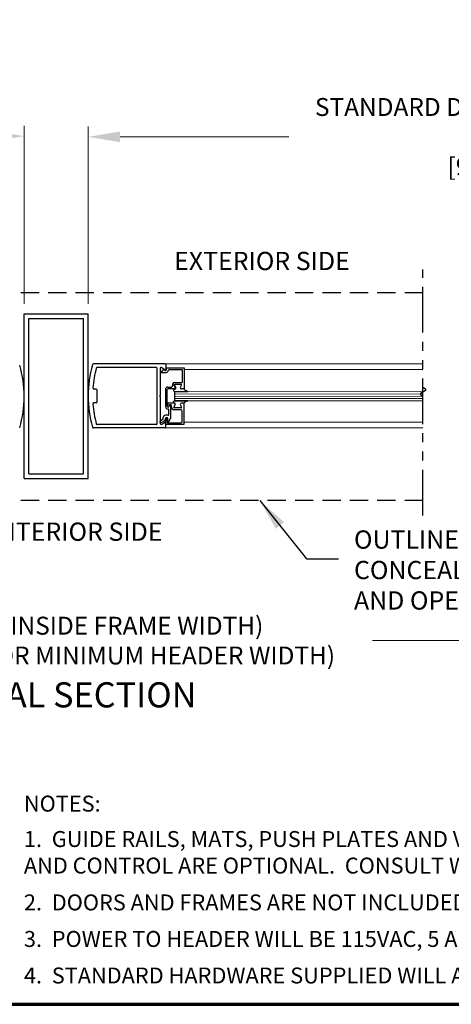
# Model space of a CAD drawing. Extents: x 0 to 60.4, y -1.5 to 81.5.
# Drawn here: x 27.5 to 39.3, y 0 to 26.9 of the extents above; entities that cross this region are included whole.
import ezdxf
from ezdxf.enums import TextEntityAlignment as Align

# ---------------------------------------------------------------- set-up
doc = ezdxf.new("R2010")
doc.units = 0
doc.header["$MEASUREMENT"] = 0
doc.header["$PDMODE"] = 2
for name, pattern in [('DASHED', [0.75, 0.5, -0.25]), ('PHANTOM', [2.5, 1.25, -0.25, 0.25, -0.25, 0.25, -0.25]), ('PHANTOM2', [1.25, 0.625, -0.125, 0.125, -0.125, 0.125, -0.125])]:
    doc.linetypes.add(name, pattern=pattern)
doc.layers.get('0').update_dxf_attribs({"linetype": 'CONTINUOUS'})
doc.layers.get('Defpoints').update_dxf_attribs({"linetype": 'CONTINUOUS'})
for name, color, linetype, lineweight in [('Border', 1, 'CONTINUOUS', 70), ('Dimension', 2, 'CONTINUOUS', 15), ('GLASS', 121, 'CONTINUOUS', 9), ('Notes', 4, 'CONTINUOUS', 25), ('Object', 7, 'CONTINUOUS', 30), ('OBJECT DETAIL', 254, 'CONTINUOUS', 25), ('PHANTOM', 6, 'PHANTOM', 30), ('SECTION', 6, 'PHANTOM2', 25)]:
    doc.layers.add(name, color=color, linetype=linetype, lineweight=lineweight)
doc.layers.add('GHOST', color=30, linetype='DASHED')
doc.styles.get("Standard").update_dxf_attribs({"font": 'arial.ttf'})
doc.dimstyles.new('Nabco Dimension Arch Style - Autocad', dxfattribs={"dimscale": 7, "dimtxt": 0.125, "dimasz": 0.125, "dimexe": 0.04, "dimexo": 0.04, "dimgap": 0.04, "dimtad": 0, "dimdec": 4, "dimzin": 4, "dimdsep": 46, "dimlunit": 5, "dimtxsty": 'Standard', "dimcen": 0, "dimclrd": 256, "dimclre": 256, "dimclrt": 256, "dimadec": 1, "dimazin": 1, "dimtm": 1e-09, "dimtfac": 1, "dimtdec": 4, "dimtofl": 0, "dimtmove": 0, "dimatfit": 3, "dimfxl": 0, "dimfrac": 2, "dimtolj": 1, "dimtzin": 4, "dimlwd": -1, "dimlwe": -1, "dimarcsym": 0})

# ---------------------------------------------------------------- blocks, each defined once
blk = doc.blocks.new('*D13')
at = {"layer": 'Defpoints', "color": 0}
for p in [(27.621, 23.757), (4.481, 18.879), (27.621, 18.89)]:
    blk.add_point(p, dxfattribs=at)
at = {"layer": 'Dimension'}
for p, q in [((4.481, 19.159), (4.481, 24.037)), ((27.621, 19.17), (27.621, 24.037)), ((5.356, 23.757), (10.217, 23.757)), ((26.746, 23.757), (22.481, 23.757))]:
    blk.add_line(p, q, dxfattribs=at)
for points in [[(5.356, 23.903), (5.356, 23.612), (4.481, 23.757)], [(26.746, 23.903), (26.746, 23.612), (27.621, 23.757)]]:
    blk.add_solid(points, dxfattribs=at)
at = {"layer": 'Dimension', "insert": (16.349, 23.757), "char_height": 0.49, "attachment_point": 5}
blk.add_mtext('\\A1;STANDARD DOOR OPENING WIDTH\\P(37-49)\\P[940 - 1245]', dxfattribs=at)
blk = doc.blocks.new('*D14')
at = {"layer": 'Defpoints', "color": 0}
for p in [(4.481, 13.785), (50.563, 13.785), (50.563, 9.952)]:
    blk.add_point(p, dxfattribs=at)
at = {"layer": 'Dimension'}
for p, q in [((4.481, 13.505), (4.481, 9.672)), ((50.563, 13.505), (50.563, 9.672)), ((5.356, 9.952), (17.526, 9.952)), ((49.688, 9.952), (37.148, 9.952))]:
    blk.add_line(p, q, dxfattribs=at)
for points in [[(5.356, 10.098), (5.356, 9.806), (4.481, 9.952)], [(49.688, 10.098), (49.688, 9.806), (50.563, 9.952)]]:
    blk.add_solid(points, dxfattribs=at)
at = {"layer": 'Dimension', "insert": (27.337, 9.952), "char_height": 0.49, "attachment_point": 5}
blk.add_mtext('\\A1;TYP. HEADER WIDTH (INSIDE FRAME WIDTH)\\P(CONTACT ENGINEERING FOR MINIMUM HEADER WIDTH)', dxfattribs=at)
blk = doc.blocks.new('*D15')
at = {"layer": 'Defpoints', "color": 0}
for p in [(29.371, 23.737), (29.371, 18.89), (50.563, 18.879)]:
    blk.add_point(p, dxfattribs=at)
at = {"layer": 'Dimension'}
for p, q in [((29.371, 19.17), (29.371, 24.017)), ((50.563, 19.159), (50.563, 24.017)), ((30.246, 23.737), (34.859, 23.737)), ((49.688, 23.737), (47.123, 23.737))]:
    blk.add_line(p, q, dxfattribs=at)
for points in [[(30.246, 23.883), (30.246, 23.591), (29.371, 23.737)], [(49.688, 23.883), (49.688, 23.591), (50.563, 23.737)]]:
    blk.add_solid(points, dxfattribs=at)
at = {"layer": 'Dimension', "insert": (40.991, 23.737), "char_height": 0.49, "attachment_point": 5}
blk.add_mtext('\\A1;STANDARD DOOR OPENING WIDTH\\P(37-49)\\P[940 - 1245]', dxfattribs=at)

msp = doc.modelspace()

# ---------------------------------------------------------------- linework, layer by layer
msp.add_line((31.74184, 16.51796), (31.74184, 16.76799))
at = {"layer": 'Border', "color": 1, "lineweight": 70}
msp.add_line((0, 0.00005), (59.98401, 0.00005), dxfattribs=at)
at = {"layer": 'GHOST'}
for p, q in [((38.52972, 19.47268), (17.86382, 19.47268)), ((38.52972, 13.78518), (17.86382, 13.78518))]:
    msp.add_line(p, q, dxfattribs=at)
at = {"layer": 'GLASS'}
for p, q in [((38.52972, 16.76167), (31.74184, 16.76799)), ((38.52972, 16.69913), (31.74184, 16.70549)), ((38.52972, 16.63667), (31.74184, 16.64299)), ((38.52972, 16.57417), (31.74184, 16.58049)), ((31.74184, 16.51796), (38.52972, 16.51165))]:
    msp.add_line(p, q, dxfattribs=at)
at = {"layer": 'Object'}
for p, q in [((27.62111, 14.38965), (27.62111, 18.88965)), ((27.62111, 18.88965), (29.37111, 18.88965)), ((29.37111, 14.38965), (29.37111, 18.88965)), ((27.74613, 14.5146), (27.74613, 18.76464)), ((27.74613, 18.76464), (29.24617, 18.76464)), ((29.24617, 14.5146), (29.24617, 18.76464)), ((31.4805, 17.52275), (29.52137, 17.52275)), ((38.52972, 17.51633), (31.4805, 17.52275)), ((29.62383, 17.43274), (31.23448, 17.43274)), ((31.25048, 17.41674), (31.25048, 15.87861)), ((31.34049, 17.39675), (31.34049, 16.66368)), ((31.48181, 17.28204), (31.36587, 17.28204)), ((31.44363, 17.38705), (31.36806, 17.29699)), ((31.38663, 17.42304), (31.47182, 17.36881)), ((31.45302, 17.36355), (31.44363, 17.38705)), ((31.4965, 17.50675), (31.4965, 17.38225)), ((31.49681, 17.42105), (31.5106, 17.38656)), ((38.52972, 17.3626), (31.99686, 17.36881)), ((29.5913, 16.83519), (29.53423, 16.83519)), ((29.62131, 16.49016), (29.62131, 16.80519)), ((29.5913, 16.46016), (29.53423, 16.46016)), ((31.34049, 16.66368), (31.32448, 16.64767)), ((31.34049, 16.63167), (31.32448, 16.64767)), ((31.34049, 16.63167), (31.34049, 15.89224)), ((31.42481, 16.00849), (31.34227, 15.96084)), ((31.36727, 15.91754), (31.48681, 15.98655)), ((31.38663, 15.87231), (31.47182, 15.92654)), ((31.42481, 16.00849), (31.42481, 16.05692)), ((31.48681, 15.98655), (31.48681, 16.02591)), ((31.49181, 15.8649), (31.49181, 16.01991)), ((31.4965, 15.7886), (31.4965, 15.9131)), ((31.5302, 15.92807), (31.5187, 16.02174)), ((38.52972, 15.92094), (31.99186, 15.92715)), ((31.4805, 15.7726), (29.52137, 15.7726)), ((31.23448, 15.86261), (29.62383, 15.86261)), ((38.52972, 15.76618), (31.4805, 15.7726)), ((27.62111, 14.38965), (29.37111, 14.38965)), ((27.74613, 14.5146), (29.24617, 14.5146))]:
    msp.add_line(p, q, dxfattribs=at)
for centre, radius, start, end in [((29.52137, 17.49275), 0.03, 90, 163.65886), ((31.4805, 17.50675), 0.016, 360, 90), ((24.61423, 16.63965), 3.00689, 359.856894, 16.34114), ((32.378, 16.65518), 3.00689, 163.65886, 180.143106), ((32.49656, 16.64767), 3.00031, 165.273514, 175.800337), ((29.62383, 17.40274), 0.03, 90, 165.273514), ((31.23448, 17.41674), 0.016, 360, 90), ((31.37049, 17.39775), 0.03, 57.44785, 180), ((31.37979, 17.28764), 0.015, 141.41849, 201.90893), ((31.48181, 17.37505), 0.031, 201.78, 21.784254), ((31.4805, 17.38225), 0.016, 237.139919, 0), ((29.53423, 16.8652), 0.03, 175.800337, 270), ((29.5913, 16.80519), 0.03, 360, 90), ((24.61423, 16.62463), 3.00689, 343.65886, 0.143106), ((32.378, 16.64016), 3.00689, 179.856894, 196.34114), ((29.53423, 16.43015), 0.03, 90, 184.199663), ((29.5913, 16.49016), 0.03, 270, 360), ((32.49656, 16.64767), 3.00031, 184.199663, 194.726486), ((31.35477, 15.93919), 0.025, 120, 300), ((31.37049, 15.8976), 0.03, 180, 302.55215), ((31.48681, 16.05692), 0.06201, 90, 180), ((31.4805, 15.9131), 0.016, 360, 122.860081), ((31.50681, 16.01991), 0.015, 95.748818, 180), ((31.50381, 16.01991), 0.015, 7, 84.251182), ((29.52137, 15.8026), 0.03, 196.34114, 270), ((29.62383, 15.89261), 0.03, 194.726486, 270), ((31.23448, 15.87861), 0.016, 270, 0), ((31.4805, 15.7886), 0.016, 270, 360)]:
    msp.add_arc(centre, radius, start, end, dxfattribs=at)
at = {"layer": 'OBJECT DETAIL'}
for p, q in [((31.49681, 17.42105), (31.99686, 17.42105)), ((31.60078, 17.37105), (31.94686, 17.37105)), ((31.94686, 17.37105), (31.94686, 17.01501)), ((31.99686, 17.42105), (31.99686, 16.84)), ((31.73936, 17.01501), (31.94686, 17.01501)), ((31.48681, 16.82499), (31.48681, 16.36395)), ((31.53682, 16.36395), (31.53682, 16.82499)), ((31.55182, 16.89), (31.64784, 16.89)), ((31.74284, 16.84), (31.55182, 16.84)), ((31.71358, 16.94253), (31.75169, 16.87652)), ((31.91435, 16.96503), (31.72657, 16.96503)), ((31.76969, 16.8865), (31.73735, 16.94251)), ((31.74559, 16.76799), (32.09501, 16.76799)), ((31.89501, 16.88652), (31.92734, 16.94253)), ((31.99186, 16.84002), (31.92186, 16.84002)), ((31.99686, 16.84), (31.93986, 16.84)), ((31.56782, 16.45596), (31.72484, 16.45596)), ((31.74184, 16.51796), (31.74559, 16.51796)), ((32.09501, 16.51796), (31.74559, 16.51796)), ((31.74559, 16.51796), (32.09501, 16.51796)), ((31.99186, 16.44596), (31.92186, 16.44596)), ((31.99186, 16.44593), (31.92186, 16.44593)), ((31.99186, 16.44596), (31.99186, 15.8649)), ((31.53682, 16.42495), (31.53682, 16.42095)), ((31.55182, 16.40595), (31.65058, 16.40595)), ((31.56182, 16.33894), (31.56182, 16.33894)), ((31.57682, 16.13392), (31.57682, 16.27394)), ((31.58682, 16.38595), (31.58682, 16.36395)), ((31.60682, 16.40595), (31.60682, 16.40595)), ((31.62683, 16.38595), (31.62683, 16.03101)), ((31.65058, 16.33594), (31.65058, 16.40595)), ((31.75169, 16.40945), (31.71358, 16.34345)), ((31.71358, 16.34342), (31.75169, 16.40943)), ((31.91086, 16.27094), (31.71559, 16.27094)), ((31.91435, 16.32094), (31.72657, 16.32094)), ((31.91435, 16.32092), (31.72657, 16.32092)), ((31.89501, 16.39945), (31.92734, 16.34345)), ((31.89501, 16.39943), (31.92734, 16.34342)), ((31.94186, 15.9459), (31.94186, 16.23993)), ((31.56182, 16.11892), (31.48681, 16.11892)), ((31.54509, 15.9149), (31.91086, 15.9149)), ((31.54882, 15.95189), (31.54882, 16.02591)), ((31.57681, 15.94439), (31.62683, 16.03101)), ((31.99186, 15.8649), (31.49181, 15.8649))]:
    msp.add_line(p, q, dxfattribs=at)
for points in [[(31.72484, 16.83002), (31.71927, 16.82497), (31.71484, 16.82044), (31.71143, 16.81636), (31.70893, 16.81262), (31.70721, 16.80915), (31.70615, 16.80587), (31.70565, 16.80268), (31.70557, 16.7995), (31.70589, 16.79626), (31.70686, 16.7929), (31.70883, 16.78938), (31.71214, 16.78566), (31.71712, 16.78171), (31.72414, 16.77747), (31.73351, 16.77291), (31.74559, 16.76799)], [(31.72484, 16.83002), (31.71927, 16.82497), (31.71484, 16.82044), (31.71143, 16.81636), (31.70893, 16.81262), (31.70721, 16.80915), (31.70615, 16.80587), (31.70565, 16.80268), (31.70557, 16.7995), (31.70589, 16.79626), (31.70686, 16.7929), (31.70883, 16.78938), (31.71214, 16.78566), (31.71712, 16.78171), (31.72414, 16.77747), (31.73351, 16.77291), (31.74559, 16.76799)], [(32.09501, 16.76799), (32.06869, 16.78007), (32.04863, 16.78958), (32.03361, 16.79736), (32.02243, 16.80427), (32.01387, 16.81115), (32.00673, 16.81884), (31.99979, 16.82818), (31.99186, 16.84002)], [(31.72484, 16.45593), (31.71927, 16.46098), (31.71484, 16.46551), (31.71143, 16.4696), (31.70893, 16.47333), (31.70721, 16.4768), (31.70615, 16.48008), (31.70565, 16.48327), (31.70557, 16.48645), (31.70589, 16.48969), (31.70686, 16.49305), (31.70883, 16.49657), (31.71214, 16.50029), (31.71712, 16.50424), (31.72414, 16.50848), (31.73351, 16.51304), (31.74559, 16.51796)], [(31.72484, 16.45593), (31.71927, 16.46098), (31.71484, 16.46551), (31.71143, 16.4696), (31.70893, 16.47333), (31.70721, 16.4768), (31.70615, 16.48008), (31.70565, 16.48327), (31.70557, 16.48645), (31.70589, 16.48969), (31.70686, 16.49305), (31.70883, 16.49657), (31.71214, 16.50029), (31.71712, 16.50424), (31.72414, 16.50848), (31.73351, 16.51304), (31.74559, 16.51796)], [(32.09501, 16.51796), (32.06869, 16.50589), (32.04863, 16.49638), (32.03361, 16.48859), (32.02243, 16.48168), (32.01387, 16.4748), (32.00673, 16.46711), (31.99979, 16.45777), (31.99186, 16.44593)]]:
    msp.add_lwpolyline(points, dxfattribs=at)
for centre, radius, start, end in [((31.48181, 17.37505), 0.09301, 270, 343.604981), ((31.60078, 17.34005), 0.031, 90, 163.604981), ((31.73936, 16.95001), 0.06501, 90, 197.582776), ((31.55182, 16.82499), 0.06501, 90, 180), ((31.55182, 16.82499), 0.015, 90, 180), ((31.64784, 16.921), 0.031, 270, 17.582776), ((31.72657, 16.95003), 0.015, 90, 210), ((31.72484, 16.86102), 0.031, 270, 30), ((31.75034, 16.95001), 0.015, 90, 210), ((31.74284, 16.871), 0.031, 270, 30), ((31.92186, 16.87102), 0.031, 150, 270), ((31.91435, 16.95003), 0.015, 330, 90), ((31.56782, 16.42495), 0.031, 90, 180), ((31.72484, 16.42495), 0.031, 330, 90), ((31.72484, 16.42493), 0.031, 330, 90), ((31.92186, 16.41495), 0.031, 90, 210), ((31.92186, 16.41493), 0.031, 90, 210), ((31.56182, 16.36395), 0.07501, 180, 270), ((31.55182, 16.42095), 0.015, 180, 270), ((31.56182, 16.36395), 0.025, 180, 270), ((31.56182, 16.36395), 0.025, 270, 360), ((31.56182, 16.27394), 0.015, 0, 90), ((31.60682, 16.38595), 0.02, 90, 180), ((31.60682, 16.38595), 0.02, 360, 90), ((31.71559, 16.33594), 0.06501, 180, 270), ((31.72657, 16.33594), 0.015, 150, 270), ((31.72657, 16.33592), 0.015, 150, 270), ((31.91086, 16.23993), 0.031, 360, 90), ((31.91435, 16.33594), 0.015, 270, 30), ((31.91435, 16.33592), 0.015, 270, 30), ((31.51781, 16.02591), 0.031, 360, 180), ((31.54509, 15.9299), 0.015, 187, 270), ((31.56382, 15.95189), 0.015, 180, 330), ((31.56182, 16.13392), 0.015, 270, 0), ((31.91086, 15.9459), 0.031, 270, 0)]:
    msp.add_arc(centre, radius, start, end, dxfattribs=at)
at = {"layer": 'PHANTOM'}
msp.add_line((38.52972, 13.37893), (38.52972, 20.10964), dxfattribs=at)
at = {"layer": 'SECTION'}
msp.add_lwpolyline([(38.52972, 16.88215), (38.53047, 16.88178), (38.53121, 16.88141), (38.53195, 16.88103), (38.53269, 16.88066), (38.53342, 16.88029), (38.53414, 16.87992), (38.53486, 16.87955), (38.53558, 16.87918), (38.53629, 16.87881), (38.537, 16.87844), (38.5377, 16.87807), (38.5384, 16.87771), (38.53909, 16.87734), (38.53978, 16.87698), (38.54047, 16.87661), (38.54115, 16.87625), (38.54183, 16.87589), (38.5425, 16.87552), (38.54317, 16.87516), (38.54383, 16.8748), (38.54449, 16.87444), (38.54515, 16.87408), (38.5458, 16.87372), (38.54645, 16.87337), (38.54709, 16.87301), (38.54773, 16.87265), (38.54836, 16.8723), (38.54899, 16.87194), (38.54962, 16.87159), (38.55024, 16.87124), (38.55085, 16.87088), (38.55147, 16.87053), (38.55207, 16.87018), (38.55268, 16.86983), (38.55328, 16.86948), (38.55388, 16.86913), (38.55447, 16.86878), (38.55505, 16.86843), (38.55564, 16.86809), (38.55622, 16.86774), (38.55679, 16.86739), (38.55736, 16.86705), (38.55793, 16.8667), (38.55849, 16.86636), (38.55905, 16.86602), (38.55961, 16.86567), (38.56016, 16.86533), (38.5607, 16.86499), (38.56125, 16.86465), (38.56178, 16.86431), (38.56232, 16.86397), (38.56285, 16.86363), (38.56337, 16.8633), (38.5639, 16.86296), (38.56441, 16.86262), (38.56493, 16.86229), (38.56544, 16.86195), (38.56594, 16.86162), (38.56645, 16.86128), (38.56695, 16.86095), (38.56744, 16.86062), (38.56793, 16.86029), (38.56842, 16.85996), (38.5689, 16.85963), (38.56938, 16.8593), (38.56985, 16.85897), (38.57032, 16.85864), (38.57079, 16.85831), (38.57125, 16.85798), (38.57171, 16.85766), (38.57217, 16.85733), (38.57262, 16.85701), (38.57306, 16.85668), (38.57351, 16.85636), (38.57395, 16.85603), (38.57438, 16.85571), (38.57482, 16.85539), (38.57524, 16.85507), (38.57567, 16.85475), (38.57609, 16.85443), (38.57651, 16.85411), (38.57692, 16.85379), (38.57733, 16.85347), (38.57773, 16.85315), (38.57814, 16.85284), (38.57853, 16.85252), (38.57893, 16.8522), (38.57932, 16.85189), (38.57971, 16.85157), (38.58009, 16.85126), (38.58047, 16.85095), (38.58085, 16.85063), (38.58122, 16.85032), (38.58159, 16.85001), (38.58195, 16.8497), (38.58231, 16.84939), (38.58267, 16.84908), (38.58302, 16.84877), (38.58337, 16.84846), (38.58372, 16.84815), (38.58406, 16.84785), (38.5844, 16.84754), (38.58474, 16.84723), (38.58507, 16.84693), (38.5854, 16.84662), (38.58573, 16.84632), (38.58605, 16.84602), (38.58637, 16.84571), (38.58668, 16.84541), (38.58699, 16.84511), (38.5873, 16.84481), (38.5876, 16.84451), (38.58791, 16.84421), (38.5882, 16.84391), (38.5885, 16.84361), (38.58879, 16.84331), (38.58907, 16.84301), (38.58936, 16.84272), (38.58964, 16.84242), (38.58991, 16.84212), (38.59019, 16.84183), (38.59046, 16.84153), (38.59072, 16.84124), (38.59099, 16.84094), (38.59124, 16.84065), (38.5915, 16.84036), (38.59175, 16.84007), (38.592, 16.83977), (38.59225, 16.83948), (38.59249, 16.83919), (38.59273, 16.8389), (38.59297, 16.83861), (38.5932, 16.83832), (38.59343, 16.83804), (38.59366, 16.83775), (38.59388, 16.83746), (38.5941, 16.83718), (38.59431, 16.83689), (38.59453, 16.8366), (38.59474, 16.83632), (38.59494, 16.83603), (38.59515, 16.83575), (38.59535, 16.83547), (38.59554, 16.83518), (38.59574, 16.8349), (38.59593, 16.83462), (38.59612, 16.83434), (38.5963, 16.83406), (38.59648, 16.83378), (38.59666, 16.8335), (38.59683, 16.83322), (38.597, 16.83294), (38.59717, 16.83266), (38.59734, 16.83239), (38.5975, 16.83211), (38.59766, 16.83183), (38.59782, 16.83156), (38.59797, 16.83128), (38.59812, 16.83101), (38.59827, 16.83073), (38.59841, 16.83046), (38.59855, 16.83018), (38.59869, 16.82991), (38.59882, 16.82964), (38.59895, 16.82937), (38.59908, 16.82909), (38.59921, 16.82882), (38.59933, 16.82855), (38.59945, 16.82828), (38.59957, 16.82801), (38.59968, 16.82774), (38.59979, 16.82748), (38.5999, 16.82721), (38.6, 16.82694), (38.6001, 16.82667), (38.6002, 16.82641), (38.6003, 16.82614), (38.60039, 16.82588), (38.60048, 16.82561), (38.60057, 16.82535), (38.60065, 16.82508), (38.60073, 16.82482), (38.60081, 16.82456), (38.60089, 16.82429), (38.60096, 16.82403), (38.60103, 16.82377), (38.6011, 16.82351), (38.60116, 16.82325), (38.60123, 16.82299), (38.60128, 16.82273), (38.60134, 16.82247), (38.60139, 16.82221), (38.60144, 16.82195), (38.60149, 16.82169), (38.60154, 16.82144), (38.60158, 16.82118), (38.60162, 16.82092), (38.60166, 16.82067), (38.60169, 16.82041), (38.60172, 16.82015), (38.60175, 16.8199), (38.60178, 16.81965), (38.6018, 16.81939), (38.60182, 16.81914), (38.60184, 16.81889), (38.60185, 16.81863), (38.60187, 16.81838), (38.60188, 16.81813), (38.60188, 16.81788), (38.60189, 16.81763), (38.60189, 16.81738), (38.60189, 16.81713), (38.60189, 16.81688), (38.60188, 16.81663), (38.60187, 16.81638), (38.60186, 16.81613), (38.60185, 16.81588), (38.60183, 16.81564), (38.60181, 16.81539), (38.60179, 16.81514), (38.60177, 16.8149), (38.60174, 16.81465), (38.60172, 16.81441), (38.60168, 16.81416), (38.60165, 16.81392), (38.60161, 16.81367), (38.60158, 16.81343), (38.60154, 16.81319), (38.60149, 16.81294), (38.60145, 16.8127), (38.6014, 16.81246), (38.60135, 16.81222), (38.60129, 16.81198), (38.60124, 16.81173), (38.60118, 16.81149), (38.60112, 16.81125), (38.60106, 16.81101), (38.60099, 16.81078), (38.60093, 16.81054), (38.60086, 16.8103), (38.60079, 16.81006), (38.60071, 16.80982), (38.60063, 16.80959), (38.60056, 16.80935), (38.60047, 16.80911), (38.60039, 16.80888), (38.6003, 16.80864), (38.60022, 16.80841), (38.60013, 16.80817), (38.60003, 16.80794), (38.59994, 16.8077), (38.59984, 16.80747), (38.59974, 16.80723), (38.59964, 16.807), (38.59954, 16.80677), (38.59943, 16.80654), (38.59932, 16.8063), (38.59921, 16.80607), (38.5991, 16.80584), (38.59899, 16.80561), (38.59887, 16.80538), (38.59875, 16.80515), (38.59863, 16.80492), (38.5985, 16.80469), (38.59838, 16.80446), (38.59825, 16.80423), (38.59812, 16.804), (38.59799, 16.80378), (38.59786, 16.80355), (38.59772, 16.80332), (38.59758, 16.80309), (38.59744, 16.80287), (38.5973, 16.80264), (38.59716, 16.80242), (38.59701, 16.80219), (38.59686, 16.80196), (38.59671, 16.80174), (38.59656, 16.80151), (38.59641, 16.80129), (38.59625, 16.80107), (38.59609, 16.80084), (38.59593, 16.80062), (38.59577, 16.8004), (38.5956, 16.80017), (38.59544, 16.79995), (38.59527, 16.79973), (38.5951, 16.79951), (38.59493, 16.79929), (38.59476, 16.79907), (38.59458, 16.79884), (38.5944, 16.79862), (38.59422, 16.7984), (38.59404, 16.79818), (38.59386, 16.79797), (38.59367, 16.79775), (38.59349, 16.79753), (38.5933, 16.79731), (38.59311, 16.79709), (38.59292, 16.79687), (38.59272, 16.79665), (38.59253, 16.79644), (38.59233, 16.79622), (38.59213, 16.796), (38.59193, 16.79579), (38.59172, 16.79557), (38.59152, 16.79535), (38.59131, 16.79514), (38.5911, 16.79492), (38.59089, 16.79471), (38.59068, 16.79449), (38.59047, 16.79428), (38.59025, 16.79407), (38.59004, 16.79385), (38.58982, 16.79364), (38.5896, 16.79342), (38.58938, 16.79321), (38.58915, 16.793), (38.58893, 16.79279), (38.5887, 16.79257), (38.58847, 16.79236), (38.58824, 16.79215), (38.58801, 16.79194), (38.58778, 16.79173), (38.58754, 16.79152), (38.58731, 16.79131), (38.58707, 16.7911), (38.58683, 16.79089), (38.58659, 16.79068), (38.58635, 16.79047), (38.5861, 16.79026), (38.58586, 16.79005), (38.58561, 16.78984), (38.58536, 16.78963), (38.58511, 16.78942), (38.58486, 16.78922), (38.5846, 16.78901), (38.58435, 16.7888), (38.58409, 16.78859), (38.58384, 16.78839), (38.58358, 16.78818), (38.58332, 16.78797), (38.58305, 16.78777), (38.58279, 16.78756), (38.58253, 16.78735), (38.58226, 16.78715), (38.58199, 16.78694), (38.58172, 16.78674), (38.58145, 16.78653), (38.58118, 16.78633), (38.58091, 16.78612), (38.58063, 16.78592), (38.58036, 16.78572), (38.58008, 16.78551), (38.5798, 16.78531), (38.57952, 16.7851), (38.57924, 16.7849), (38.57896, 16.7847), (38.57868, 16.7845), (38.57839, 16.78429), (38.57811, 16.78409), (38.57782, 16.78389), (38.57753, 16.78369), (38.57724, 16.78348), (38.57695, 16.78328), (38.57666, 16.78308), (38.57636, 16.78288), (38.57607, 16.78268), (38.57577, 16.78248), (38.57547, 16.78228), (38.57518, 16.78208), (38.57488, 16.78188), (38.57458, 16.78168), (38.57427, 16.78148), (38.57397, 16.78128), (38.57367, 16.78108), (38.57336, 16.78088), (38.57305, 16.78068), (38.57275, 16.78048), (38.57244, 16.78028), (38.57213, 16.78009), (38.57182, 16.77989), (38.57151, 16.77969), (38.57119, 16.77949), (38.57088, 16.77929), (38.57056, 16.7791), (38.57025, 16.7789), (38.56993, 16.7787), (38.56961, 16.77851), (38.56929, 16.77831), (38.56897, 16.77811), (38.56865, 16.77792), (38.56833, 16.77772), (38.56801, 16.77752), (38.56768, 16.77733), (38.56736, 16.77713), (38.56703, 16.77694), (38.56671, 16.77674), (38.56638, 16.77654), (38.56605, 16.77635), (38.56572, 16.77615), (38.56539, 16.77596), (38.56506, 16.77576), (38.56473, 16.77557), (38.56439, 16.77538), (38.56406, 16.77518), (38.56373, 16.77499), (38.56339, 16.77479), (38.56305, 16.7746), (38.56272, 16.77441), (38.56238, 16.77421), (38.56204, 16.77402), (38.5617, 16.77382), (38.56136, 16.77363), (38.56102, 16.77344), (38.56067, 16.77325), (38.56033, 16.77305), (38.55999, 16.77286), (38.55964, 16.77267), (38.5593, 16.77247), (38.55895, 16.77228), (38.55861, 16.77209), (38.55826, 16.7719), (38.55791, 16.77171), (38.55756, 16.77151), (38.55721, 16.77132), (38.55686, 16.77113), (38.55651, 16.77094), (38.55616, 16.77075), (38.55581, 16.77056), (38.55546, 16.77037), (38.5551, 16.77017), (38.55475, 16.76998), (38.55439, 16.76979), (38.55404, 16.7696), (38.55368, 16.76941), (38.55333, 16.76922), (38.55297, 16.76903), (38.55261, 16.76884), (38.55226, 16.76865), (38.5519, 16.76846), (38.55154, 16.76827), (38.55118, 16.76808), (38.55082, 16.76789), (38.55046, 16.7677), (38.5501, 16.76751), (38.54973, 16.76732), (38.54937, 16.76713), (38.54901, 16.76694), (38.54865, 16.76675), (38.54828, 16.76656), (38.54792, 16.76637), (38.54756, 16.76618), (38.54719, 16.76599), (38.54683, 16.7658), (38.54646, 16.76561), (38.54609, 16.76543), (38.54573, 16.76524), (38.54536, 16.76505), (38.54499, 16.76486), (38.54463, 16.76467), (38.54426, 16.76448), (38.54389, 16.76429), (38.54352, 16.7641), (38.54315, 16.76392), (38.54278, 16.76373), (38.54241, 16.76354), (38.54204, 16.76335), (38.54167, 16.76316), (38.5413, 16.76297), (38.54093, 16.76279), (38.54056, 16.7626), (38.54019, 16.76241), (38.53982, 16.76222), (38.53944, 16.76203), (38.53907, 16.76185), (38.5387, 16.76166), (38.53833, 16.76147), (38.53796, 16.76128), (38.53758, 16.76109), (38.53721, 16.76091), (38.53684, 16.76072), (38.53646, 16.76053), (38.53609, 16.76034), (38.53571, 16.76016), (38.53534, 16.75997), (38.53497, 16.75978), (38.53459, 16.75959), (38.53422, 16.75941), (38.53384, 16.75922), (38.53347, 16.75903), (38.53309, 16.75884), (38.53272, 16.75865), (38.53235, 16.75847), (38.53197, 16.75828), (38.5316, 16.75809), (38.53122, 16.7579), (38.53085, 16.75772), (38.53047, 16.75753), (38.5301, 16.75734), (38.52972, 16.75715), (38.52935, 16.75697), (38.52897, 16.75678), (38.5286, 16.75659), (38.52822, 16.7564), (38.52785, 16.75622), (38.52747, 16.75603), (38.5271, 16.75584), (38.52672, 16.75565), (38.52635, 16.75547), (38.52597, 16.75528), (38.5256, 16.75509), (38.52522, 16.7549), (38.52485, 16.75472), (38.52448, 16.75453), (38.5241, 16.75434), (38.52373, 16.75415), (38.52335, 16.75397), (38.52298, 16.75378), (38.52261, 16.75359), (38.52223, 16.7534), (38.52186, 16.75321), (38.52149, 16.75303), (38.52111, 16.75284), (38.52074, 16.75265), (38.52037, 16.75246), (38.52, 16.75228), (38.51963, 16.75209), (38.51925, 16.7519), (38.51888, 16.75171), (38.51851, 16.75152), (38.51814, 16.75133), (38.51777, 16.75115), (38.5174, 16.75096), (38.51703, 16.75077), (38.51666, 16.75058), (38.51629, 16.75039), (38.51592, 16.7502), (38.51555, 16.75002), (38.51519, 16.74983), (38.51482, 16.74964), (38.51445, 16.74945), (38.51408, 16.74926), (38.51372, 16.74907), (38.51335, 16.74888), (38.51298, 16.74869), (38.51262, 16.74851), (38.51225, 16.74832), (38.51189, 16.74813), (38.51152, 16.74794), (38.51116, 16.74775), (38.5108, 16.74756), (38.51043, 16.74737), (38.51007, 16.74718), (38.50971, 16.74699), (38.50935, 16.7468), (38.50898, 16.74661), (38.50862, 16.74642), (38.50826, 16.74623), (38.5079, 16.74604), (38.50755, 16.74585), (38.50719, 16.74566), (38.50683, 16.74547), (38.50647, 16.74528), (38.50611, 16.74509), (38.50576, 16.7449), (38.5054, 16.74471), (38.50505, 16.74452), (38.50469, 16.74433), (38.50434, 16.74413), (38.50399, 16.74394), (38.50363, 16.74375), (38.50328, 16.74356), (38.50293, 16.74337), (38.50258, 16.74318), (38.50223, 16.74299), (38.50188, 16.74279), (38.50153, 16.7426), (38.50118, 16.74241), (38.50084, 16.74222), (38.50049, 16.74203), (38.50014, 16.74183), (38.4998, 16.74164), (38.49945, 16.74145), (38.49911, 16.74126), (38.49877, 16.74106), (38.49843, 16.74087), (38.49808, 16.74068), (38.49774, 16.74048), (38.4974, 16.74029), (38.49706, 16.7401), (38.49673, 16.7399), (38.49639, 16.73971), (38.49605, 16.73952), (38.49572, 16.73932), (38.49538, 16.73913), (38.49505, 16.73893), (38.49472, 16.73874), (38.49438, 16.73854), (38.49405, 16.73835), (38.49372, 16.73815), (38.49339, 16.73796), (38.49306, 16.73776), (38.49274, 16.73757), (38.49241, 16.73737), (38.49208, 16.73718), (38.49176, 16.73698), (38.49143, 16.73679), (38.49111, 16.73659), (38.49079, 16.73639), (38.49047, 16.7362), (38.49015, 16.736), (38.48983, 16.7358), (38.48951, 16.73561), (38.48919, 16.73541), (38.48888, 16.73521), (38.48856, 16.73501), (38.48825, 16.73482), (38.48794, 16.73462), (38.48762, 16.73442), (38.48731, 16.73422), (38.487, 16.73402), (38.48669, 16.73383), (38.48639, 16.73363), (38.48608, 16.73343), (38.48578, 16.73323), (38.48547, 16.73303), (38.48517, 16.73283), (38.48487, 16.73263), (38.48457, 16.73243), (38.48427, 16.73223), (38.48397, 16.73203), (38.48367, 16.73183), (38.48338, 16.73163), (38.48308, 16.73143), (38.48279, 16.73123), (38.48249, 16.73103), (38.4822, 16.73082), (38.48191, 16.73062), (38.48162, 16.73042), (38.48134, 16.73022), (38.48105, 16.73002), (38.48077, 16.72981), (38.48048, 16.72961), (38.4802, 16.72941), (38.47992, 16.7292), (38.47964, 16.729), (38.47936, 16.7288), (38.47908, 16.72859), (38.47881, 16.72839), (38.47853, 16.72819), (38.47826, 16.72798), (38.47799, 16.72778), (38.47772, 16.72757), (38.47745, 16.72737), (38.47718, 16.72716), (38.47692, 16.72696), (38.47665, 16.72675), (38.47639, 16.72654), (38.47613, 16.72634), (38.47587, 16.72613), (38.47561, 16.72592), (38.47535, 16.72572), (38.47509, 16.72551), (38.47484, 16.7253), (38.47458, 16.72509), (38.47433, 16.72489), (38.47408, 16.72468), (38.47383, 16.72447), (38.47359, 16.72426), (38.47334, 16.72405), (38.4731, 16.72384), (38.47285, 16.72363), (38.47261, 16.72342), (38.47237, 16.72321), (38.47214, 16.723), (38.4719, 16.72279), (38.47166, 16.72258), (38.47143, 16.72237), (38.4712, 16.72216), (38.47097, 16.72195), (38.47074, 16.72173), (38.47051, 16.72152), (38.47029, 16.72131), (38.47007, 16.7211), (38.46984, 16.72088), (38.46962, 16.72067), (38.4694, 16.72046), (38.46919, 16.72024), (38.46897, 16.72003), (38.46876, 16.71981), (38.46855, 16.7196), (38.46834, 16.71939), (38.46813, 16.71917), (38.46792, 16.71895), (38.46772, 16.71874), (38.46752, 16.71852), (38.46731, 16.71831), (38.46711, 16.71809), (38.46692, 16.71787), (38.46672, 16.71765), (38.46653, 16.71744), (38.46633, 16.71722), (38.46614, 16.717), (38.46596, 16.71678), (38.46577, 16.71656), (38.46558, 16.71634), (38.4654, 16.71612), (38.46522, 16.7159), (38.46504, 16.71568), (38.46486, 16.71546), (38.46469, 16.71524), (38.46451, 16.71502), (38.46434, 16.7148), (38.46417, 16.71458), (38.464, 16.71436), (38.46384, 16.71414), (38.46367, 16.71391), (38.46351, 16.71369), (38.46335, 16.71347), (38.46319, 16.71324), (38.46304, 16.71302), (38.46288, 16.71279), (38.46273, 16.71257), (38.46258, 16.71234), (38.46243, 16.71212), (38.46229, 16.71189), (38.46214, 16.71167), (38.462, 16.71144), (38.46186, 16.71121), (38.46172, 16.71099), (38.46159, 16.71076), (38.46145, 16.71053), (38.46132, 16.7103), (38.46119, 16.71008), (38.46106, 16.70985), (38.46094, 16.70962), (38.46081, 16.70939), (38.46069, 16.70916), (38.46057, 16.70893), (38.46046, 16.7087), (38.46034, 16.70847), (38.46023, 16.70824), (38.46012, 16.708), (38.46001, 16.70777), (38.45991, 16.70754), (38.4598, 16.70731), (38.4597, 16.70707), (38.4596, 16.70684), (38.4595, 16.70661), (38.45941, 16.70637), (38.45932, 16.70614), (38.45923, 16.7059), (38.45914, 16.70567), (38.45905, 16.70543), (38.45897, 16.7052), (38.45889, 16.70496), (38.45881, 16.70472), (38.45873, 16.70449), (38.45866, 16.70425), (38.45859, 16.70401), (38.45852, 16.70377), (38.45845, 16.70353), (38.45838, 16.70329), (38.45832, 16.70305), (38.45826, 16.70281), (38.4582, 16.70257), (38.45815, 16.70233), (38.45809, 16.70209), (38.45804, 16.70185), (38.458, 16.70161), (38.45795, 16.70137), (38.45791, 16.70112), (38.45787, 16.70088), (38.45783, 16.70064), (38.45779, 16.70039), (38.45776, 16.70015), (38.45773, 16.6999), (38.4577, 16.69966), (38.45767, 16.69941), (38.45765, 16.69917), (38.45763, 16.69892), (38.45761, 16.69867), (38.45759, 16.69843), (38.45758, 16.69818), (38.45757, 16.69793), (38.45756, 16.69768), (38.45756, 16.69743), (38.45755, 16.69718), (38.45755, 16.69693), (38.45755, 16.69668), (38.45756, 16.69643), (38.45757, 16.69618), (38.45758, 16.69593), (38.45759, 16.69568), (38.4576, 16.69542), (38.45762, 16.69517), (38.45764, 16.69492), (38.45767, 16.69466), (38.45769, 16.69441), (38.45772, 16.69415), (38.45775, 16.6939), (38.45779, 16.69364), (38.45782, 16.69339), (38.45786, 16.69313), (38.45791, 16.69287), (38.45795, 16.69262), (38.458, 16.69236), (38.45805, 16.6921), (38.4581, 16.69184), (38.45816, 16.69158), (38.45822, 16.69132), (38.45828, 16.69106), (38.45834, 16.6908), (38.45841, 16.69054), (38.45848, 16.69028), (38.45855, 16.69002), (38.45863, 16.68975), (38.45871, 16.68949), (38.45879, 16.68923), (38.45887, 16.68896), (38.45896, 16.6887), (38.45905, 16.68843), (38.45914, 16.68817), (38.45924, 16.6879), (38.45934, 16.68764), (38.45944, 16.68737), (38.45954, 16.6871), (38.45965, 16.68683), (38.45976, 16.68656), (38.45988, 16.6863), (38.45999, 16.68603), (38.46011, 16.68576), (38.46024, 16.68549), (38.46036, 16.68521), (38.46049, 16.68494), (38.46062, 16.68467), (38.46076, 16.6844), (38.46089, 16.68413), (38.46103, 16.68385), (38.46118, 16.68358), (38.46132, 16.6833), (38.46147, 16.68303), (38.46163, 16.68275), (38.46178, 16.68248), (38.46194, 16.6822), (38.4621, 16.68192), (38.46227, 16.68165), (38.46244, 16.68137), (38.46261, 16.68109), (38.46278, 16.68081), (38.46296, 16.68053), (38.46314, 16.68025), (38.46333, 16.67997), (38.46351, 16.67969), (38.4637, 16.67941), (38.4639, 16.67913), (38.4641, 16.67884), (38.4643, 16.67856), (38.4645, 16.67828), (38.46471, 16.67799), (38.46491, 16.67771), (38.46513, 16.67742), (38.46534, 16.67713), (38.46556, 16.67685), (38.46579, 16.67656), (38.46601, 16.67627), (38.46624, 16.67598), (38.46648, 16.6757), (38.46671, 16.67541), (38.46695, 16.67512), (38.46719, 16.67483), (38.46744, 16.67453), (38.46769, 16.67424), (38.46794, 16.67395), (38.4682, 16.67366), (38.46846, 16.67337), (38.46872, 16.67307), (38.46899, 16.67278), (38.46926, 16.67248), (38.46953, 16.67219), (38.46981, 16.67189), (38.47009, 16.67159), (38.47037, 16.6713), (38.47066, 16.671), (38.47095, 16.6707), (38.47124, 16.6704), (38.47154, 16.6701), (38.47184, 16.6698), (38.47214, 16.6695), (38.47245, 16.6692), (38.47276, 16.6689), (38.47308, 16.6686), (38.47339, 16.66829), (38.47372, 16.66799), (38.47404, 16.66768), (38.47437, 16.66738), (38.4747, 16.66707), (38.47504, 16.66677), (38.47538, 16.66646), (38.47572, 16.66615), (38.47607, 16.66585), (38.47642, 16.66554), (38.47677, 16.66523), (38.47713, 16.66492), (38.47749, 16.66461), (38.47786, 16.6643), (38.47822, 16.66399), (38.4786, 16.66368), (38.47897, 16.66336), (38.47935, 16.66305), (38.47974, 16.66274), (38.48012, 16.66242), (38.48051, 16.66211), (38.48091, 16.66179), (38.48131, 16.66147), (38.48171, 16.66116), (38.48211, 16.66084), (38.48252, 16.66052), (38.48294, 16.6602), (38.48335, 16.65988), (38.48377, 16.65956), (38.4842, 16.65924), (38.48463, 16.65892), (38.48506, 16.6586), (38.48549, 16.65828), (38.48593, 16.65795), (38.48638, 16.65763), (38.48683, 16.6573), (38.48728, 16.65698), (38.48773, 16.65665), (38.48819, 16.65633), (38.48865, 16.656), (38.48912, 16.65567), (38.48959, 16.65534), (38.49007, 16.65501), (38.49054, 16.65468), (38.49103, 16.65435), (38.49151, 16.65402), (38.492, 16.65369), (38.4925, 16.65336), (38.493, 16.65303), (38.4935, 16.65269), (38.494, 16.65236), (38.49451, 16.65202), (38.49503, 16.65169), (38.49555, 16.65135), (38.49607, 16.65101), (38.49659, 16.65068), (38.49712, 16.65034), (38.49766, 16.65), (38.4982, 16.64966), (38.49874, 16.64932), (38.49929, 16.64898), (38.49984, 16.64864), (38.50039, 16.64829), (38.50095, 16.64795), (38.50151, 16.64761), (38.50208, 16.64726), (38.50265, 16.64692), (38.50323, 16.64657), (38.5038, 16.64622), (38.50439, 16.64588), (38.50498, 16.64553), (38.50557, 16.64518), (38.50616, 16.64483), (38.50676, 16.64448), (38.50737, 16.64413), (38.50798, 16.64378), (38.50859, 16.64343), (38.50921, 16.64307), (38.50983, 16.64272), (38.51045, 16.64237), (38.51108, 16.64201), (38.51172, 16.64166), (38.51235, 16.6413), (38.513, 16.64094), (38.51364, 16.64058), (38.51429, 16.64023), (38.51495, 16.63987), (38.51561, 16.63951), (38.51627, 16.63915), (38.51694, 16.63878), (38.51761, 16.63842), (38.51829, 16.63806), (38.51897, 16.6377), (38.51966, 16.63733), (38.52035, 16.63697), (38.52104, 16.6366), (38.52174, 16.63623), (38.52244, 16.63587), (38.52315, 16.6355), (38.52386, 16.63513), (38.52458, 16.63476), (38.5253, 16.63439), (38.52603, 16.63402), (38.52676, 16.63365), (38.52749, 16.63328), (38.52823, 16.6329), (38.52897, 16.63253), (38.52972, 16.63215)], dxfattribs=at)

# ---------------------------------------------------------------- texts
at = {"layer": 'Notes'}
msp.add_text('HORIZONTAL SECTION', height=0.688, dxfattribs=at).set_placement((27.3517, 8.12434), align=Align.CENTER)
for s, insert, char_height, width, attachment_point in [('EXTERIOR SIDE', (36.52824, 20.59011), 0.5, 11.3048403, 3), ('INTERIOR SIDE', (31.40512, 13.18277), 0.5, 6.5412998, 3), ('NOTES:', (27.61467, 5.7097), 0.4361, 2.4236375, 1), ('1.  GUIDE RAILS, MATS, PUSH PLATES AND VARIOUS ELECTRONIC DEVICES FOR THE DOOR ACTIVATION\\P     AND CONTROL ARE OPTIONAL.  CONSULT WITH YOUR NABCO/GYRO TECH DISTRIBUTOR.', (27.61467, 4.74095), 0.4361, 32.3999087, 1), ('2.  DOORS AND FRAMES ARE NOT INCLUDED UNLESS NOTED.  ', (27.61467, 3.00635), 0.4361, 32.3999087, 1), ('3.  POWER TO HEADER WILL BE 115VAC, 5 AMP PER OPERATOR PROVIDED BY ELECTRICAL CONTRACTOR.  ', (27.61467, 2.00635), 0.4361, 32.3999087, 1), ('4.  STANDARD HARDWARE SUPPLIED WILL ACCOMODATE DOOR THICKNESS OF 1 3/4" TO 2 1/4". ', (27.61467, 1.00635), 0.4361, 32.3999087, 1)]:
    msp.add_mtext(s, dxfattribs=dict(at, insert=insert, char_height=char_height, width=width, attachment_point=attachment_point))
at = {"layer": 'Notes', "insert": (36.64341, 11.81919), "char_height": 0.5, "attachment_point": 4}
msp.add_mtext('OUTLINE OF OVERHEAD\\PCONCEALED HEADER\\PAND OPERATOR', dxfattribs=at)

# ---------------------------------------------------------------- dimensions: what is measured, and where the dimension line sits
at = {"layer": 'Dimension'}
for base, p1, p2, text, picture, middle in [((27.62111, 23.7575), (4.48125, 18.87892), (27.62111, 18.88965), 'STANDARD DOOR OPENING WIDTH\\P(37-49)\\P[940 - 1245]', '*D13', (16.34878, 23.7575)), ((50.56321, 9.95231), (4.48125, 13.78518), (50.56321, 13.78518), 'TYP. HEADER WIDTH (INSIDE FRAME WIDTH)\\P(CONTACT ENGINEERING FOR MINIMUM HEADER WIDTH)', '*D14', (27.3369, 9.95231))]:
    dim = msp.add_linear_dim(base=base, p1=p1, p2=p2, text=text, dimstyle='Nabco Dimension Arch Style - Autocad', override={"dimtxt": 0.07, "dimpost": '\\X'}, dxfattribs=at)
    dim.commit()
    dim.dimension.update_dxf_attribs({"geometry": picture, "text_midpoint": middle, "dimtype": 160})
dim = msp.add_linear_dim(base=(29.37118, 23.73708), p1=(50.56321, 18.87893), p2=(29.37118, 18.88965), angle=180, text='STANDARD DOOR OPENING WIDTH\\P(37-49)\\P[940 - 1245]', dimstyle='Nabco Dimension Arch Style - Autocad', override={"dimtxt": 0.07, "dimpost": '\\X'}, dxfattribs=at)
dim.commit()
dim.dimension.update_dxf_attribs({"geometry": '*D15', "text_midpoint": (40.9912, 23.73708), "dimtype": 160})

# ---------------------------------------------------------------- leaders
at = {"layer": 'Notes', "annotation_type": 0, "has_hookline": 1, "hookline_direction": 0, "text_width": 8.23465}
msp.add_leader([(34.06825, 13.78518), (35.34841, 12.19419), (36.22341, 12.19419)], dimstyle='Nabco Dimension Arch Style - Autocad', override={"dimgap": 0.06, "dimtad": 0}, dxfattribs=at)

doc.saveas('drawing.dxf')
